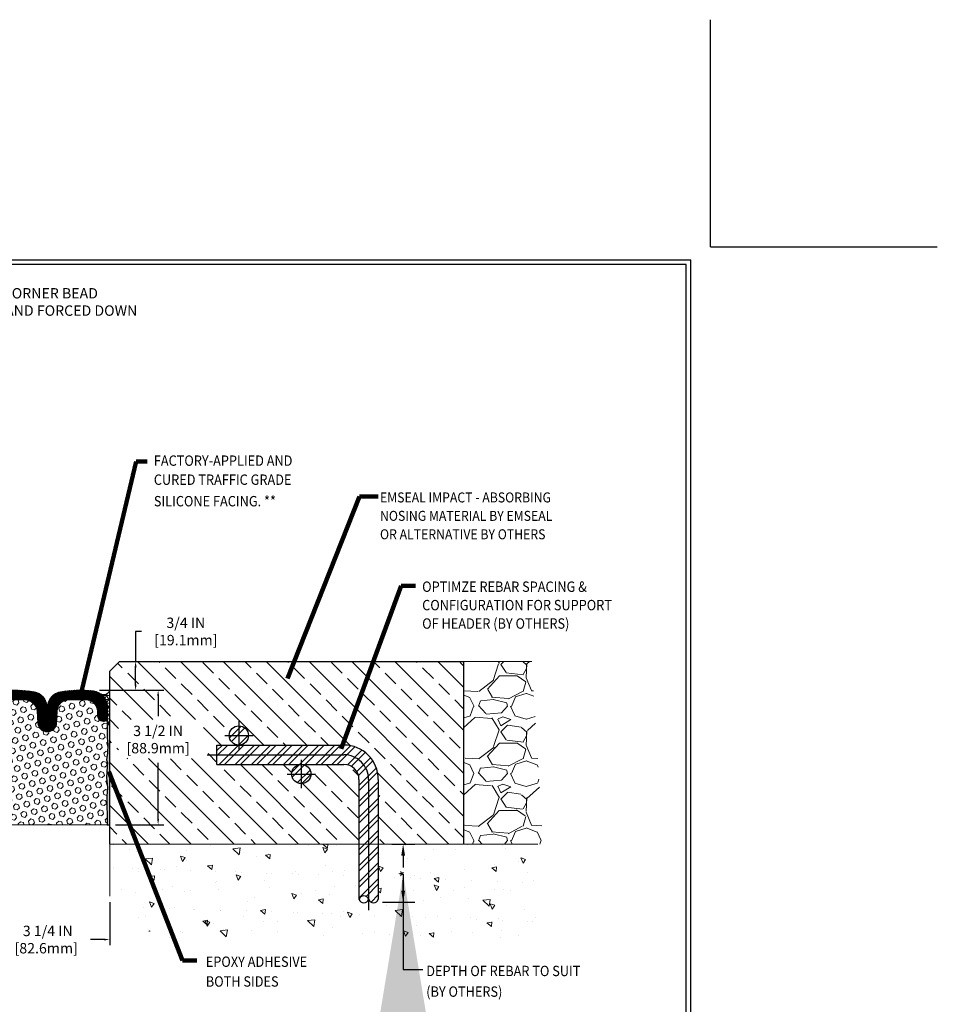
# Model space of a CAD drawing. Extents: x 1366 to 1413.5, y 431.5 to 470.2.
# Drawn here: x 1389.7 to 1413.5, y 444.5 to 470.2 of the extents above; entities that cross this region are included whole.
import ezdxf

# ---------------------------------------------------------------- set-up
doc = ezdxf.new("R2010")
doc.units = 0
doc.header["$LTSCALE"] = 3
doc.header["$MEASUREMENT"] = 0
doc.linetypes.add('CENTERX2', pattern=[4, 2.5, -0.5, 0.5, -0.5])
doc.layers.get('DEFPOINTS').update_dxf_attribs({"linetype": 'CONTINUOUS'})
for name, color, linetype in [('CENTERLINE', 1, 'CENTERX2'), ('DELAGG', 90, 'CONTINUOUS'), ('DELAGGHATCH', 90, 'CONTINUOUS'), ('DIMS', 2, 'CONTINUOUS'), ('REBAR', 104, 'CONTINUOUS')]:
    doc.layers.add(name, color=color, linetype=linetype)
for name, color, linetype, lineweight in [('CONCRETE', 4, 'CONTINUOUS', 9), ('CONCRETEHATCH', 130, 'CONTINUOUS', 9), ('CORNER BEAD - H', 50, 'CONTINUOUS', 15), ('EPOXY ADHESIVE - H', 50, 'CONTINUOUS', 15), ('EPOXY ADHESIVE - L', 52, 'CONTINUOUS', 25), ('FOAM INSERT - H', 150, 'CONTINUOUS', 15), ('SEALANT - L', 52, 'CONTINUOUS', 25), ('SILICONE BELLOWS - H', 20, 'CONTINUOUS', 13), ('SILICONE BELLOWS - L', 22, 'CONTINUOUS', 13), ('TBLOCK-T5', 111, 'CONTINUOUS', 30), ('TEXT - 4', 241, 'CONTINUOUS', 25)]:
    doc.layers.add(name, color=color, linetype=linetype, lineweight=lineweight)
doc.styles.add('ROMANS', font='romans', dxfattribs={"width": 0.9})
doc.dimstyles.get("Standard").update_dxf_attribs({"dimtxt": 0.18, "dimasz": 0.18, "dimexe": 0.18, "dimexo": 0.0625, "dimgap": 0.09, "dimtad": 0, "dimtih": 1, "dimtoh": 1, "dimdec": 4, "dimzin": 0, "dimdsep": 46, "dimtxsty": 'Standard', "dimcen": 0.09, "dimadec": 0, "dimazin": 0, "dimtfac": 1, "dimtdec": 4, "dimtofl": 0, "dimtmove": 0, "dimatfit": 3, "dimfxl": 1, "dimtolj": 1, "dimtzin": 0, "dimarcsym": 0})
doc.dimstyles.new('STANDARD$0', dxfattribs={"dimtxt": 0.18, "dimasz": 0.18, "dimexe": 0.18, "dimexo": 0.0625, "dimgap": 0.09, "dimtad": 0, "dimtih": 1, "dimtoh": 1, "dimdec": 4, "dimzin": 0, "dimdsep": 46, "dimtxsty": 'Standard', "dimcen": 0.09, "dimadec": 0, "dimazin": 0, "dimtfac": 1, "dimtdec": 4, "dimtofl": 0, "dimtmove": 0, "dimatfit": 3, "dimfxl": 1, "dimtolj": 1, "dimtzin": 0, "dimarcsym": 0})
pattern_1 = [(45, (1372.355192359311, 440.4237398169163), (-0.2093408233775963, 0.2093408233775963), []), (45, (1372.494752907996, 440.4237398169163), (-0.2093408233775963, 0.2093408233775963), [])]

# ---------------------------------------------------------------- blocks, each defined once
blk = doc.blocks.new('*D0')
at = {"layer": 'DEFPOINTS', "color": 0, "transparency": 16777216}
for p in [(1399.044303742212, 448.7077614433576), (1399.63950367834, 448.7077614433576), (1398.805721148955, 447.1962312090657)]:
    blk.add_point(p, dxfattribs=at)
at = {"layer": 'TEXT - 4', "color": 0, "lineweight": -2, "transparency": 16777216}
for p, q in [((1399.344303742212, 448.7077614433576), (1399.93950367834, 448.7077614433576)), ((1399.63950367834, 448.4077614433576), (1399.63950367834, 448.0999630941983)), ((1399.63950367834, 447.4962312090657), (1399.63950367834, 447.7713916656269)), ((1399.105721148955, 447.1962312090657), (1399.93950367834, 447.1962312090657))]:
    blk.add_line(p, q, dxfattribs=at)
at = {"layer": 'TEXT - 4', "color": 0, "transparency": 16777216}
for points in [[(1399.58950367834, 448.4077614433576), (1399.68950367834, 448.4077614433576), (1399.63950367834, 448.7077614433576)], [(1399.58950367834, 447.4962312090657), (1399.68950367834, 447.4962312090657), (1399.63950367834, 447.1962312090657)]]:
    blk.add_solid(points, dxfattribs=at)
at = {"layer": 'TEXT - 4', "color": 0, "transparency": 16777216, "insert": (1399.7026332002, 447.9356773799128), "char_height": 0.3, "attachment_point": 5, "rotation": 90, "style": 'ROMANS'}
blk.add_mtext('\\A1;*', dxfattribs=at)
blk = doc.blocks.new('*D6')
at = {"layer": 'DEFPOINTS', "color": 0, "transparency": 16777216}
for p in [(1388.753749572579, 447.3487257063492), (1392.00374957258, 447.3487257063491), (1392.00374957258, 446.2216506953685)]:
    blk.add_point(p, dxfattribs=at)
at = {"layer": 'DIMS', "transparency": 16777216}
for p, q in [((1388.753749572579, 447.1987257063493), (1388.753749572579, 446.0716506953685)), ((1392.00374957258, 447.1987257063491), (1392.00374957258, 446.0716506953685)), ((1388.903749572579, 446.2216506953685), (1389.194126539833, 446.2216506953685)), ((1391.85374957258, 446.2216506953685), (1391.507555111614, 446.2216506953685))]:
    blk.add_line(p, q, dxfattribs=at)
for points in [[(1388.903749572579, 446.2466506953684), (1388.903749572579, 446.1966506953685), (1388.753749572579, 446.2216506953685)], [(1391.85374957258, 446.2466506953684), (1391.85374957258, 446.1966506953685), (1392.00374957258, 446.2216506953685)]]:
    blk.add_solid(points, dxfattribs=at)
at = {"layer": 'DIMS', "transparency": 16777216, "insert": (1390.350840825723, 446.2216506953685), "char_height": 0.27, "attachment_point": 5, "rotation": 0.0009999999999999998, "style": 'ROMANS'}
blk.add_mtext('\\A1; 3 1/4 IN\\P [82.6mm]', dxfattribs=at)
blk = doc.blocks.new('*D12')
at = {"layer": 'DEFPOINTS', "color": 0, "transparency": 16777216}
for p in [(1392.254407467317, 453.4577614433578), (1392.677898139115, 453.4577614433578), (1391.586519566505, 452.7071171823851)]:
    blk.add_point(p, dxfattribs=at)
at = {"layer": 'DIMS', "transparency": 16777216}
for p, q in [((1392.827898139115, 454.2378313251747), (1392.677898139115, 454.2378313251747)), ((1392.677898139115, 454.2378313251747), (1392.677898139115, 453.4577614433578)), ((1392.404407467317, 453.4577614433578), (1392.827898139115, 453.4577614433578)), ((1392.677898139115, 452.8571171823851), (1392.677898139115, 453.3077614433578)), ((1391.736519566505, 452.7071171823851), (1392.827898139115, 452.7071171823851))]:
    blk.add_line(p, q, dxfattribs=at)
for points in [[(1392.652898139115, 453.3077614433578), (1392.702898139115, 453.3077614433578), (1392.677898139115, 453.4577614433578)], [(1392.652898139115, 452.8571171823851), (1392.702898139115, 452.8571171823851), (1392.677898139115, 452.7071171823851)]]:
    blk.add_solid(points, dxfattribs=at)
at = {"layer": 'DIMS', "transparency": 16777216, "insert": (1393.984612424829, 454.2378313251749), "char_height": 0.27, "attachment_point": 5, "rotation": 0.01, "style": 'ROMANS'}
blk.add_mtext('\\A1;3/4 IN\\P [19.1mm]', dxfattribs=at)
blk = doc.blocks.new('*D14')
at = {"layer": 'DEFPOINTS', "color": 0, "transparency": 16777216}
for p in [(1391.586519566505, 452.7085308384662), (1393.263889015697, 452.7085308384662), (1392.00374957258, 449.2095761394336)]:
    blk.add_point(p, dxfattribs=at)
at = {"layer": 'DIMS', "transparency": 16777216}
for p, q in [((1391.736519566505, 452.7085308384662), (1393.413889015698, 452.7085308384662)), ((1393.263889015697, 452.5585308384663), (1393.263889015697, 452.0331693743477)), ((1393.263889015697, 449.3595761394336), (1393.263889015697, 450.8203122130176)), ((1392.15374957258, 449.2095761394336), (1393.413889015698, 449.2095761394336))]:
    blk.add_line(p, q, dxfattribs=at)
for points in [[(1393.238889015697, 452.5585308384663), (1393.288889015698, 452.5585308384663), (1393.263889015697, 452.7085308384662)], [(1393.238889015697, 449.3595761394336), (1393.288889015698, 449.3595761394336), (1393.263889015697, 449.2095761394336)]]:
    blk.add_solid(points, dxfattribs=at)
at = {"layer": 'DIMS', "transparency": 16777216, "insert": (1393.263889015697, 451.4267407936828), "char_height": 0.27, "attachment_point": 5, "rotation": 0.01, "style": 'ROMANS'}
blk.add_mtext('\\A1;3 1/2 IN\\P [88.9mm]', dxfattribs=at)

msp = doc.modelspace()

# ---------------------------------------------------------------- hatches: boundary and pattern name
at = {"layer": 'CONCRETE'}
h = msp.add_hatch(dxfattribs=at)
h.set_pattern_fill('GRAVEL', color=251, scale=1.75, style=0)
h.set_pattern_definition([(228.0128, (2.344261801040838, 0.780694721929251), (-13.99999690627678, -15.75000234781268), [0.235438, -23.308404]), (184.9697, (2.186761801040839, 0.605694721929251), (21.00000184015586, 1.749984787262341), [0.404019, -39.99786874999999]), (132.5104, (1.784261801040839, 0.5706947219292511), (17.49998375710692, -19.2500151792746), [0.284879, -28.203056]), (267.2737, (1.101761801040839, 0.1331947219292511), (1.749993031022583, 35.00000051620357), [0.3679165, -36.4237265]), (292.8337, (1.084261801040839, -0.234305278070749), (-8.750017334514995, 20.99999372061111), [0.36077125, -35.71640275]), (357.2737, (1.224261801040839, -0.5668052780707489), (-35.00000051620357, 1.749993031022585), [0.3679165, -36.4237265]), (37.6942, (1.591761801040839, -0.584305278070749), (-22.75001285483146, -17.49998320903093), [0.4865507499999999, -48.16848575]), (72.2553, (1.976761801040839, -0.286805278070749), (12.25001883473447, 38.49999340466858), [0.459354, -45.47606175]), (121.4296, (2.116761801040838, 0.1506947219292512), (-14.00001440980864, 22.74999131386199), [0.3691625, -36.54712775]), (175.2364, (1.924261801040839, 0.4656947219292509), (19.25000165605927, -1.749985182157206), [0.4214559999999994, -20.65133524999996]), (222.3974, (1.504261801040839, 0.500694721929251), (-21.00001286437816, -19.24998614352471), [0.545034, -53.95840625]), (138.8141, (2.834261801040839, 0.115694721929251), (-12.25000515691, 10.49999529834982), [0.18602675, -18.416727]), (171.4692, (2.694261801040839, 0.2381947219292511), (22.74999699842648, -3.500013842569633), [0.3539147499999994, -35.03764424999992]), (225, (2.344261801040838, 0.2906947219292511), (-1.942890293094024e-16, -1.750000541535667), [0.24748675, -2.227386]), (203.1986, (2.221761801040839, 0.500694721929251), (8.74999952866738, 3.500002319213494), [0.1332765, -13.19432625]), (291.8014, (2.099261801040838, 0.448194721929251), (-1.749999843376135, 5.250000477768848), [0.18848025, -9.2355585]), (30.9638, (2.169261801040839, 0.273194721929251), (5.249996539003996, 3.500004346196282), [0.3061257499999994, -9.898040249999982]), (161.5651, (2.431761801040839, 0.4306947219292512), (3.500000760537683, -1.749997205639739), [0.22135925, -5.31262725]), (16.38950000000001, (1.084261801040839, 0.448194721929251), (17.50000384722093, 5.249987242181448), [0.3101, -30.69997875]), (70.3462, (1.381761801040839, 0.5356947219292509), (-6.999991682900554, -19.25000373731089), [0.26015675, -25.755464]), (293.1986, (2.431761801040839, 0.780694721929251), (-3.500002319213494, 8.74999952866738), [0.26655125, -13.0610515]), (343.6105, (2.536761801040838, 0.5356947219292509), (-17.50000384722092, 5.249987242181454), [0.3100999999999994, -30.69997874999996]), (339.444, (1.084261801040839, -0.6368052780707489), (-8.75000322794924, 3.499992993737773), [0.29904, -14.652967]), (294.7751, (1.364261801040839, -0.7418052780707489), (-8.749986331179047, 19.25000598821845), [0.2505614999999994, -24.80562524999996]), (66.80140000000002, (2.449261801040839, -0.969305278070749), (3.500002319213496, 8.74999952866738), [0.26655125, -13.0610515]), (17.35400000000001, (2.554261801040838, -0.724305278070749), (-22.75000353341946, -6.999990378953457), [0.2933542499999999, -29.04199199999999]), (69.444, (1.591761801040839, -0.969305278070749), (-3.499992993737777, -8.750003227949238), [0.14952, -14.802487]), (101.3098999999999, (2.344261801040838, -0.969305278070749), (-1.749995856282809, 7.000001316404166), [0.0892324999999999, -8.834050749999985]), (165.9638, (2.326761801040838, -0.8818052780707489), (5.250000955482045, -1.74999660038218), [0.36077125, -6.8546625]), (186.009, (1.976761801040839, -0.7943052780707489), (17.49999956408557, 1.749998805593223), [0.3343375, -33.09936525]), (303.6901, (2.169261801040839, 0.115694721929251), (-1.750002335387584, 3.499999226099531), [0.2523885, -6.05732575]), (353.1572, (2.309261801040838, -0.09430527807074895), (29.74999888958746, -3.500013996368332), [0.4406395, -43.62323525]), (60.94540000000001, (2.746761801040838, -0.1468052780707489), (-7.000000047598739, -12.25000067299695), [0.1801729999999998, -17.83717949999998]), (90, (2.834261801040839, 0.01069472192925114), (-1.75, 1.75), [0.105, -1.645]), (120.2564, (1.941761801040839, -0.7418052780707489), (6.999991051904715, -12.25000429774578), [0.243117, -24.06866]), (48.01279999999999, (1.819261801040839, -0.531805278070749), (13.99999690627678, 15.75000234781269), [0.470876, -23.072966]), (0, (2.134261801040839, -0.181805278070749), (1.75, 1.75), [0.455, -1.295]), (325.3048, (2.589261801040839, -0.181805278070749), (-17.49998995322817, 12.2500150667903), [0.2766995, -27.3932295]), (254.0546, (2.816761801040839, -0.339305278070749), (-1.749999806268667, -7.000000221641264), [0.2548035, -12.485389]), (207.646, (2.746761801040838, -0.584305278070749), (-33.24999266256428, -17.50001349804606), [0.41486375, -41.0715795]), (175.4261, (2.379261801040839, -0.776805278070749), (-22.75000097704623, 1.749990902031897), [0.4388982499999994, -43.45087949999992])])
h.paths.add_polyline_path([(1401.215403494369, 453.4578960824352), (1402.989036552508, 453.4578960824351), (1403.274678749881, 448.7078960824351), (1401.215403494369, 448.7078960824351)])
at = {"layer": 'CONCRETEHATCH'}
h = msp.add_hatch(dxfattribs=at)
h.set_pattern_fill('AR-CONC', color=251, scale=0.2, angle=90, style=0)
h.set_pattern_definition([(140, (1.084261801040839, -0.969305278070749), (0.1255042699651903, 1.434520365201507), [0.15, -1.65]), (85.00000000000001, (1.084261801040839, -0.969305278070749), (-1.504384267400024, -0.2775026672259999), [0.12, -1.32]), (190.4514, (1.094720481040839, -0.849761918070749), (-1.378879084121907, 1.157018763428043), [0.12748038, -1.402284224]), (136.1842, (0.6842618010408388, -0.969305278070749), (0.3310380286580363, 2.134482097251289), [0.2249999999999998, -2.474999999999997]), (186.6356, (0.7118484150408386, -0.7914317880707489), (-1.948235741800883, 1.869325411097407), [0.191220576, -2.103426]), (81.18420000000005, (0.6842618010408388, -0.969305278070749), (-1.948237201850649, 1.869323890267255), [0.18, -1.98]), (111, (0.7842618010408386, -0.7693052780707489), (0.8052377813306778, 1.193814104236923), [0.15, -1.65]), (56.00000000000004, (0.7842618010408386, -0.7693052780707489), (-1.450300090093706, 0.4866306638431636), [0.12, -1.32]), (161.4514, (0.8513650130408388, -0.669820812070749), (-0.6450609934199047, 1.68044525716298), [0.1274803799999997, -1.402284223999998]), (127.5, (1.084261801040839, -0.969305278070749), (-0.6657877076626231, 0.02431971063458138), [0, -1.304, 0, -1.34, 0, -1.325]), (97.49999999999993, (1.084261801040839, -0.969305278070749), (-0.7888234237647205, 0.5261390748842972), [0, -0.764, 0, -1.274, 0, -0.505]), (57.49999999999999, (1.084261801040839, -1.415305278070749), (0.04510974346875966, 1.067644872344818), [0, -0.4999999999999997, 0, -1.559999999999999, 0, -2.069999999999997]), (47.5, (1.084261801040839, -1.615305278070749), (-0.2002099646646352, 1.166372338684772), [0, -0.65, 0, -1.036, 0, -1.47])])
h.paths.add_polyline_path([(1392.005238534457, 447.3488603454265), (1392.005238534458, 448.7078960824353), (1398.492325248074, 448.7078960824352), (1398.492325248074, 447.2690143960854, 0.6977487721930342), (1398.742983142811, 447.2690143960854, 0.6977487721930347), (1398.993641037548, 447.2690143960854), (1398.993641037548, 448.7078960824352), (1403.27467874988, 448.7078960824351), (1403.239980215422, 446.2605665749965), (1393.232511675406, 446.2605665749966)])
at = {"layer": 'CORNER BEAD - H'}
h = msp.add_hatch(dxfattribs=at)
h.set_pattern_fill('NET3', color=256, scale=0.8125, style=0)
h.set_pattern_definition([(0, (1095.450929725872, 16.46349622894695), (0, 0.1015625), []), (59.99999999999999, (1095.450929725872, 16.46349622894695), (-0.08795570507185704, 0.05078125000000001), []), (120, (1095.450929725872, 16.46349622894695), (-0.08795570507185704, -0.05078124999999997), [])])
edge = h.paths.add_edge_path()
edge.add_line((1392.003749572579, 451.781418902598), (1392.00374957258, 452.7077614433578))
edge.add_arc((1391.852237161791, 452.7434818696623), 0.1556661796232718, 244.75620254688448, 346.73423994797764, ccw=False)
edge.add_arc((1391.527759989245, 452.2889483284869), 0.406250000000517, 7.207745511550456e-11, 50.557859541401285, ccw=False)
edge.add_line((1391.934009989245, 452.2889483284874), (1391.934009989246, 451.9458084917159))
edge.add_arc((1392.20108719742, 451.9621238799549), 0.2675750866941835, 183.4957780575468, 222.4807963143797)
at = {"layer": 'DELAGGHATCH'}
h = msp.add_hatch(dxfattribs=at)
h.set_pattern_fill('ANSI33', color=252, scale=3.157894736842105, angle=90)
h.set_pattern_definition([(135, (1.75, 0), (-0.5582421956735902, -0.5582421956735901), []), (135, (1.75, 0.5582421947368421), (-0.5582421956735902, -0.5582421956735901), [0.3947368421052632, -0.1973684210526316])])
edge = h.paths.add_edge_path()
edge.add_line((1394.794125758933, 451.2810684373839), (1395.364629789989, 451.2810684373839))
edge.add_arc((1395.364629789989, 451.5317263321207), 0.2506578947368325, 180, 270, ccw=False)
edge.add_arc((1395.364629789989, 451.5317263321207), 0.2506578947368325, 0, 180, ccw=False)
edge.add_arc((1395.364629789989, 451.5317263321207), 0.2506578947368325, -90, 0, ccw=False)
edge.add_line((1395.364629789989, 451.2810684373839), (1398.096099443144, 451.2810684373839))
edge.add_arc((1398.096099443144, 450.385015805805), 0.8960526315789252, 3.581135388230905e-12, 89.99999999998539, ccw=False)
edge.add_line((1398.992152074723, 450.385015805805), (1398.992152074723, 448.7077614433577))
edge.add_line((1398.992152074723, 448.7077614433577), (1401.213914531544, 448.7077614433577))
edge.add_line((1401.213914531544, 448.7077614433577), (1401.213914531544, 453.4577614433577))
edge.add_line((1401.213914531544, 453.4577614433577), (1392.254407467316, 453.4577614433578))
edge.add_line((1392.254407467316, 453.4577614433578), (1392.00374957258, 453.2071035486207))
edge.add_line((1392.00374957258, 453.2071035486207), (1392.00374957258, 448.7077614433576))
edge.add_line((1392.00374957258, 448.7077614433576), (1398.490836285249, 448.7077614433577))
edge.add_line((1398.490836285249, 448.7077614433577), (1398.490836285249, 450.3850158058049))
edge.add_arc((1398.096099443144, 450.385015805805), 0.3947368421054307, 359.9999999999918, 449.999999999967)
edge.add_line((1398.096099443144, 450.7797526479102), (1396.989283092303, 450.7797526479102))
edge.add_arc((1396.989283092303, 450.5290947531734), 0.2506578947368325, 0, 90, ccw=False)
edge.add_arc((1396.989283092303, 450.5290947531734), 0.2506578947368325, -180, 0, ccw=False)
edge.add_arc((1396.989283092303, 450.5290947531734), 0.2506578947368325, 90, 180, ccw=False)
edge.add_line((1396.989283092303, 450.7797526479102), (1394.794125758933, 450.7797526479102))
edge.add_line((1394.794125758933, 450.7797526479102), (1394.794125758933, 451.2810684373839))
h.paths.add_polyline_path([(1392.234659989636, 450.9353827306547), (1394.440800881713, 450.9354162135498), (1394.440783270509, 451.9444638324438), (1392.234642378433, 451.9444303495487)], flags=16)
at = {"layer": 'EPOXY ADHESIVE - H'}
h = msp.add_hatch(dxfattribs=at)
h.set_pattern_fill('AR-SAND', color=256, scale=0.03249999999999999, style=0)
h.set_pattern_definition([(37.50000000000001, (1095.450929725872, 16.46349622894695), (-0.002047284138562265, 0.06262177249292765), [0, -0.0494, 0, -0.05524999999999999, 0, -0.0528125]), (7.499999999999999, (1095.450929725872, 16.46349622894695), (0.05751774292120113, 0.09171974711996654), [0, -0.02664999999999999, 0, -0.044525, 0, -0.0170625]), (327.5, (1095.410954725872, 16.46349622894695), (0.1012096105069236, 0.0001839192399513606), [0, -0.01625, 0, -0.0585, 0, -0.07637499999999998]), (317.5, (1095.410954725872, 16.46349622894695), (0.09769911464859952, 0.0285244558603631), [0, -0.008124999999999999, 0, -0.03834999999999999, 0, -0.043875])])
edge = h.paths.add_edge_path()
edge.add_arc((1392.201087197414, 451.9621238799534), 0.2675750866880026, 183.4957780599564, 222.4807963151656, ccw=False)
edge.add_line((1391.934009989247, 451.9458084917036), (1391.934009989247, 451.7016478543057))
edge.add_line((1391.934009989247, 451.7016478543057), (1391.938142835626, 451.4130051870233))
edge.add_line((1391.938142835626, 451.4130051870233), (1391.952267580482, 451.237600254741))
edge.add_line((1391.952267580482, 451.237600254741), (1391.945321739868, 451.0086053996975))
edge.add_line((1391.945321739868, 451.0086053996975), (1391.924488169015, 450.8351252511312))
edge.add_line((1391.924488169015, 450.8351252511312), (1391.945321739868, 450.7657336730387))
edge.add_line((1391.945321739868, 450.7657336730387), (1391.93143400963, 450.5298003821881))
edge.add_line((1391.93143400963, 450.5298003821881), (1391.924488169015, 450.3751085611617))
edge.add_line((1391.924488169015, 450.3751085611617), (1391.945321739868, 450.1114191204081))
edge.add_line((1391.945321739868, 450.1114191204081), (1391.93143400963, 449.8893627011723))
edge.add_line((1391.93143400963, 449.8893627011723), (1391.937035364949, 449.2095761394336))
edge.add_line((1391.937035364949, 449.2095761394336), (1392.00374957258, 449.2095761394336))
edge.add_line((1392.00374957258, 449.2095761394336), (1392.00374957258, 451.781418902598))
at = {"layer": 'FOAM INSERT - H'}
h = msp.add_hatch(dxfattribs=at)
h.set_pattern_fill('HEX', color=256, scale=0.6391666666666665, angle=45, style=0)
h.set_pattern_definition([(45, (1118.012841348695, 50.02074739928622), (-0.09785201212055714, 0.09785201212055715), [0.07989583333333332, -0.1597916666666666]), (165, (1118.012841348695, 50.02074739928622), (-0.03581632224754674, -0.1336683343681038), [0.07989583333333332, -0.1597916666666666]), (105, (1118.069336234234, 50.07724228482476), (-0.1336683343681039, -0.03581632224754669), [0.07989583333333332, -0.1597916666666666])])
edge = h.paths.add_edge_path()
edge.add_arc((1389.779914355478, 452.1195084402655), 0.3405002666114744, 7.583345330131787, 89.47483862826176)
edge.add_arc((1389.58914928385, 645.0351956544326), 192.5752988532947, 269.9423142505347, 270.05768574946535, ccw=False)
edge.add_arc((1389.380844083603, 452.1527753611721), 0.3075572370453549, 87.31281494434837, 177.9217085537628)
edge.add_line((1389.073489155915, 452.1639289473814), (1389.073489155915, 452.0696114195347))
edge.add_arc((1388.900900355945, 452.0731143655745), 0.1726243450563847, 261.4967338496817, 358.8372566993915, ccw=False)
edge.add_arc((1388.893905822582, 451.9703222794763), 0.07041666666666847, 179.9999999998612, 254.7424767047855, ccw=False)
edge.add_line((1388.823489155915, 451.9703222794765), (1388.823489155915, 451.9458084917159))
edge.add_line((1388.823489155915, 451.9458084917159), (1388.823489155915, 451.8962463800378))
edge.add_line((1388.823489155915, 451.8962463800378), (1388.819356309534, 451.4739923857139))
edge.add_line((1388.819356309534, 451.4739923857139), (1388.805231564679, 451.2985874534315))
edge.add_line((1388.805231564679, 451.2985874534315), (1388.812177405293, 451.0695925983881))
edge.add_line((1388.812177405293, 451.0695925983881), (1388.833010976146, 450.8961124498217))
edge.add_line((1388.833010976146, 450.8961124498217), (1388.812177405293, 450.8267208717292))
edge.add_line((1388.812177405293, 450.8267208717292), (1388.826065135532, 450.5907875808786))
edge.add_line((1388.826065135532, 450.5907875808786), (1388.833010976146, 450.4360957598523))
edge.add_line((1388.833010976146, 450.4360957598523), (1388.812177405293, 450.1724063190986))
edge.add_line((1388.812177405293, 450.1724063190986), (1388.826065135532, 449.9503498998629))
edge.add_line((1388.826065135532, 449.9503498998629), (1388.820463780212, 449.2095761394336))
edge.add_line((1388.820463780212, 449.2095761394336), (1391.937035364948, 449.2095761394336))
edge.add_line((1391.937035364948, 449.2095761394336), (1391.931434009629, 449.9503498998629))
edge.add_line((1391.931434009629, 449.9503498998629), (1391.945321739868, 450.1724063190986))
edge.add_line((1391.945321739868, 450.1724063190986), (1391.924488169015, 450.4360957598523))
edge.add_line((1391.924488169015, 450.4360957598523), (1391.931434009629, 450.5907875808786))
edge.add_line((1391.931434009629, 450.5907875808786), (1391.945321739868, 450.8267208717292))
edge.add_line((1391.945321739868, 450.8267208717292), (1391.924488169015, 450.8961124498217))
edge.add_line((1391.924488169015, 450.8961124498217), (1391.945321739868, 451.0695925983881))
edge.add_line((1391.945321739868, 451.0695925983881), (1391.952267580482, 451.2985874534315))
edge.add_line((1391.952267580482, 451.2985874534315), (1391.938142835626, 451.4739923857139))
edge.add_line((1391.938142835626, 451.4739923857139), (1391.934009989247, 451.7038808149067))
edge.add_line((1391.934009989247, 451.7038808149067), (1391.934009989247, 451.9458084917053))
edge.add_line((1391.934009989247, 451.9458084917053), (1391.934009989246, 451.9703222794765))
edge.add_arc((1391.863593322579, 451.9703222794764), 0.07041666666668789, -74.74247670479781, 9.248424248653464e-11, ccw=False)
edge.add_arc((1391.847840057948, 452.0627376880931), 0.1639742040538571, 177.5974804117478, 282.0685290392448, ccw=False)
edge.add_line((1391.684009989245, 452.0696114195347), (1391.684009989245, 452.1639289473814))
edge.add_arc((1391.375577694086, 452.1503060126782), 0.3087329996085237, 2.529014312722054, 92.49483315133578)
edge.add_arc((1391.146279820657, 534.5574599665013), 82.09899736072163, 269.84935478997437, 270.15064520999533, ccw=False)
edge.add_arc((1390.927943387375, 452.1708059137026), 0.2879511245115201, 89.50702938886351, 181.2660464807575)
edge.add_line((1390.640062557979, 452.164443667743), (1390.6219578547, 451.8586176159993))
edge.add_arc((1390.37874957258, 451.8678100513413), 0.2433819413169934, 182.1645527594321, 357.83544724056793, ccw=False)
edge.add_line((1390.13554129046, 451.8586176159993), (1390.117436587182, 452.1644436677431))
at = {"layer": 'REBAR'}
h = msp.add_hatch(dxfattribs=at)
h.set_pattern_fill('ANSI32', color=256, scale=0.7894736842105263, style=0)
h.set_pattern_definition(pattern_1)
h.paths.add_polyline_path([(1396.738625197566, 450.5290947531734, 1), (1397.23994098704, 450.5290947531734, 1)])
h.paths.add_polyline_path([(1395.615287684726, 451.5317263321207, 1), (1395.113971895252, 451.5317263321207, 1)])
h = msp.add_hatch(dxfattribs=at)
h.set_pattern_fill('ANSI32', color=256, scale=0.7894736842105263, style=0)
h.set_pattern_definition(pattern_1)
h.paths.add_polyline_path([(1394.794125758933, 451.2810684373839), (1394.794125758933, 450.7797526479102), (1398.096099443144, 450.7797526479102, -0.4142135623730951), (1398.490836285249, 450.3850158058049), (1398.490836285249, 447.2688797570081, -0.6977487721930345), (1398.741494179986, 447.2688797570081, 0.6977487721931069), (1398.992152074723, 447.2688797570081), (1398.992152074723, 450.3850158058049, 0.414213562373094), (1398.096099443144, 451.2810684373839)])
at = {"layer": 'SILICONE BELLOWS - H'}
h = msp.add_hatch(dxfattribs=at)
h.set_pattern_fill('ANSI37', color=256, scale=0.2383333333333333, style=0)
h.set_pattern_definition([(45, (1095.450929725872, 16.46349622894695), (-0.02106588952284922, 0.02106588952284923), []), (135, (1095.450929725872, 16.46349622894695), (-0.02106588952284923, -0.02106588952284922), [])])
edge = h.paths.add_edge_path()
edge.add_arc((1389.519452385482, 449.4599944039574), 3.249999999999776, 80.9769363960483, 95.84727710126032, ccw=False)
edge.add_arc((1389.965443477329, 452.2685538226793), 0.4062500000000018, 1.0000000000479758, 80.97693639606717, ccw=False)
edge.add_line((1390.371631603486, 452.2756438627948), (1390.378749572581, 451.8678556865021))
edge.add_line((1390.37874957258, 451.8678556865021), (1390.385867541675, 452.2756438627948))
edge.add_arc((1390.792055667832, 452.2685538226794), 0.4062499999999676, 99.02306360394857, 178.99999999996, ccw=False)
edge.add_arc((1391.238046759679, 449.4599944039571), 3.250000000000095, 84.15272289870308, 99.0230636039417, ccw=False)
edge.add_arc((1391.527759989246, 452.2889483284878), 0.406249999999333, -6.411937647499144e-11, 84.15272289860661, ccw=False)
edge.add_line((1391.934009989245, 452.2889483284874), (1391.934009989246, 451.9703222794765))
edge.add_arc((1391.863593322579, 451.9703222794765), 0.07041666666674473, -74.74247670485448, 0, ccw=False)
edge.add_arc((1391.847840057947, 452.0627376880922), 0.1639742040530628, 177.5974804114195, 282.0685290394666, ccw=False)
edge.add_line((1391.684009989245, 452.0696114195347), (1391.684009989245, 452.1639289473814))
edge.add_arc((1391.375577694085, 452.1503060126779), 0.3087329996089363, 2.529014312782029, 92.49483315123723)
edge.add_arc((1391.146279820624, 534.5574599794761), 82.09899737369635, 269.8493547900207, 270.1506452099943, ccw=False)
edge.add_arc((1390.927943387375, 452.1708059137025), 0.2879511245115186, 89.50702938889746, 181.266046480746)
edge.add_line((1390.640062557979, 452.164443667743), (1390.6219578547, 451.8586176159993))
edge.add_arc((1390.37874957258, 451.8678100513415), 0.2433819413171114, 182.1645527594584, 357.8354472405422, ccw=False)
edge.add_line((1390.13554129046, 451.8586176159993), (1390.117436587182, 452.1644436677431))
edge.add_arc((1389.779914355478, 452.1195084402653), 0.3405002666117148, 7.583345330145701, 89.47483862820474)
edge.add_arc((1389.589149283823, 645.0351955948315), 192.5752987936936, 269.94231425052527, 270.0576857494915, ccw=False)
edge.add_arc((1389.380844083603, 452.152775361172), 0.307557237045528, 87.31281494433927, 177.9217085537424)
edge.add_line((1389.073489155915, 452.1639289473814), (1389.073489155915, 452.0696114195347))
edge.add_arc((1388.900900355945, 452.0731143655746), 0.1726243450565007, 261.496733849719, 358.8372566993545, ccw=False)
edge.add_arc((1388.893905822582, 451.9703222794764), 0.07041666666665351, 179.9999999999538, 254.7424767048302, ccw=False)
edge.add_line((1388.823489155915, 451.9703222794765), (1388.823489155915, 452.2889483284874))
edge.add_arc((1389.229739155915, 452.2889483284873), 0.4062500000000568, 95.8472771012623, 179.999999999984, ccw=False)

# ---------------------------------------------------------------- linework, layer by layer
at = {"layer": 'CENTERLINE'}
for p, q in [((1395.364629789989, 451.9008052794891), (1395.364629789989, 451.1626473847522)), ((1394.995550842621, 451.5317263321207), (1395.733708737358, 451.5317263321207)), ((1394.539478617727, 451.0304105426471), (1398.096099443144, 451.0304105426471)), ((1396.989283092303, 450.8981737005418), (1396.989283092303, 450.1600158058049)), ((1396.620204144934, 450.5290947531734), (1397.358362039671, 450.5290947531734)), ((1398.741494179986, 450.3850158058049), (1398.741494179986, 446.9843429679908))]:
    msp.add_line(p, q, dxfattribs=at)
msp.add_arc((1398.096099443144, 450.3850158058049), 0.6453947368421039, 0, 90, dxfattribs=at)
at = {"layer": 'CONCRETE'}
for p, q in [((1402.987547589682, 453.4577614433577), (1401.213914531544, 453.4577614433577)), ((1392.00374957258, 448.7077614433576), (1403.141921298716, 448.7077614433577)), ((1392.00374957258, 447.3487257063491), (1392.00374957258, 448.7077614433576))]:
    msp.add_line(p, q, dxfattribs=at)
at = {"layer": 'DEFPOINTS'}
for q in [(1407.633470504067, 470.1542783614464), (1413.539720504067, 464.2480283614464)]:
    msp.add_line((1407.633470504067, 464.2480283614464), q, dxfattribs=at)
at = {"layer": 'DELAGG'}
for p, q in [((1392.00374957258, 453.2071035486209), (1392.254407467317, 453.4577614433578)), ((1392.254407467317, 453.4577614433578), (1401.213914531544, 453.4577614433577)), ((1401.213914531544, 453.4577614433577), (1401.213914531544, 448.7077614433577))]:
    msp.add_line(p, q, dxfattribs=at)
at = {"layer": 'DELAGGHATCH'}
msp.add_line((1392.00374957258, 448.7077614433576), (1392.00374957258, 453.2071035486209), dxfattribs=at)
at = {"layer": 'EPOXY ADHESIVE - L'}
msp.add_lwpolyline([(1392.00374957258, 451.781418902598, -0.1717641272713153), (1391.934009989247, 451.9458084917053), (1391.934009989247, 451.7038808149067), (1391.938142835626, 451.4739923857139), (1391.952267580482, 451.2985874534315), (1391.945321739868, 451.0695925983881), (1391.924488169015, 450.8961124498217), (1391.945321739868, 450.8267208717292), (1391.931434009629, 450.5907875808786), (1391.924488169015, 450.4360957598523), (1391.945321739868, 450.1724063190986), (1391.931434009629, 449.9503498998629), (1391.937035364948, 449.2095761394336), (1392.00374957258, 449.2095761394336)], format="xyb", close=True, dxfattribs=at)
at = {"layer": 'FOAM INSERT - H'}
msp.add_line((1388.75374957258, 449.2095761394336), (1392.00374957258, 449.2095761394336), dxfattribs=at)
at = {"layer": 'REBAR'}
for p, q in [((1394.794125758933, 451.2810684373839), (1398.096099443144, 451.2810684373839)), ((1394.794125758933, 450.7797526479102), (1394.794125758933, 451.2810684373839)), ((1394.794125758933, 450.7797526479102), (1398.096099443144, 450.7797526479102)), ((1398.490836285249, 450.3850158058049), (1398.490836285249, 447.268879757008)), ((1398.992152074723, 450.3850158058049), (1398.992152074723, 447.268879757008))]:
    msp.add_line(p, q, dxfattribs=at)
for centre in [(1395.364629789989, 451.5317263321207), (1396.989283092303, 450.5290947531734)]:
    msp.add_circle(centre, 0.250657894736843, dxfattribs=at)
for centre, radius, start, end in [((1398.096099443144, 450.3850158058049), 0.8960526315789469, 0, 90), ((1398.096099443144, 450.3850158058049), 0.3947368421052632, 0, 90), ((1398.616165232618, 447.2227943089454), 0.1335335672091796, 20.18927814857376, 159.8107218514263), ((1398.616165232618, 447.3149652050706), 0.1335335672091796, 200.1892781485743, 339.8107218514268), ((1398.866823127354, 447.3149652050706), 0.1335335672091796, 200.1892781485726, 339.8107218514251)]:
    msp.add_arc(centre, radius, start, end, dxfattribs=at)
at = {"layer": 'SEALANT - L'}
msp.add_lwpolyline([(1392.003749572579, 451.781418902598), (1392.00374957258, 452.7077614433578, -0.4768579063105751), (1391.785850077629, 452.6026816049791, -0.224249801437879), (1391.934009989245, 452.2889483284874), (1391.934009989246, 451.9458084917159, 0.1717641272767866)], format="xyb", close=True, dxfattribs=at)
at = {"layer": 'SILICONE BELLOWS - L'}
msp.add_lwpolyline([(1389.188351551692, 452.6930846034201, -0.06497530801093965), (1390.02915649045, 452.6697765967826, -0.3638562730671135), (1390.371631603486, 452.2756438627948), (1390.37874957258, 451.8678556865021), (1390.385867541675, 452.2756438627948, -0.3638562730671135), (1390.728342654711, 452.6697765967826, -0.06497530801105711), (1391.569147593471, 452.6930846034199, -0.3846288021942386), (1391.934009989245, 452.2889483284874), (1391.934009989245, 451.9703222794765, -0.3382016006573399), (1391.882124024339, 451.9023876047018, -0.4902794125807328), (1391.684009989245, 452.0696114195347), (1391.684009989245, 452.1639289473814, 0.4140388407425844), (1391.362138764425, 452.4587463800378, -0.001314628215766941), (1390.930420876845, 452.4587463800378, 0.4232344274653023), (1390.640062557979, 452.164443667743), (1390.6219578547, 451.8586176159993, -0.9629174793453688), (1390.13554129046, 451.8586176159993), (1390.117436587182, 452.1644436677431, 0.3733451417177814), (1389.783035267434, 452.4599944039572, -0.0005034031723594643), (1389.395263300267, 452.4599944039572, 0.4173296331969606)], format="xyb", dxfattribs=at)
at = {"layer": 'TBLOCK-T5'}
for p in [(1372.398470504067, 463.9105283614463), (1407.127220504068, 437.7880283614462)]:
    msp.add_line(p, (1407.127220504068, 463.9105283614463), dxfattribs=at)
msp.add_lwpolyline([(1407.001185776315, 442.5180783453591), (1407.001185776315, 463.784493633694), (1372.52450523182, 463.784493633694), (1372.52450523182, 442.5180783453591)], close=True, dxfattribs=at)

# ---------------------------------------------------------------- texts
at = {"layer": 'TEXT - 4', "style": 'ROMANS', "width": 0.9}
for s, height, p in [('FACTORY-APPLIED AND ', 0.27, (1393.152126054586, 458.5469815567265)), ('CURED TRAFFIC GRADE', 0.27, (1393.152126054586, 458.0520281405773)), ('SILICONE FACING. **', 0.27, (1393.152126054586, 457.4921982897044)), ('EMSEAL IMPACT - ABSORBING', 0.26, (1399.037196227903, 457.594693745478)), ('NOSING MATERIAL BY EMSEAL', 0.26, (1399.037196227903, 457.1153704372072)), ('OR ALTERNATIVE BY OTHERS', 0.26, (1399.037196227903, 456.6360471289366)), ('OPTIMZE REBAR SPACING &', 0.27, (1400.134880306794, 455.2676724042889)), ('CONFIGURATION FOR SUPPORT', 0.27, (1400.134880306794, 454.7883490960181)), ('OF HEADER (BY OTHERS)', 0.27, (1400.134880306794, 454.3090257877474)), ('EPOXY ADHESIVE', 0.27, (1394.503820215827, 445.5105076060875)), ('DEPTH OF REBAR TO SUIT', 0.27, (1400.24035795397, 445.2699796151397)), ('BOTH SIDES', 0.27, (1394.505017596646, 444.995859777448)), ('(BY OTHERS)', 0.27, (1400.24035795397, 444.732465266668))]:
    msp.add_text(s, height=height, dxfattribs=at).set_placement(p)
at = {"layer": 'TEXT - 4', "insert": (1384.849699238587, 463.1708926489616), "char_height": 0.27, "attachment_point": 1, "style": 'ROMANS'}
msp.add_mtext_dynamic_manual_height_columns('FIELD-APPLIED SILICONE CORNER BEAD \\PAND SILICONE SEALANT BAND FORCED DOWN\\PALONG SIDE OF BEJS AS\\PSHOWN - BOTH SIDES', width=8.387511188102197, gutter_width=25, heights=[0], dxfattribs=at)

# ---------------------------------------------------------------- dimensions: what is measured, and where the dimension line sits
at = {"layer": 'DIMS'}
for base, p1, p2, override, picture, middle in [((1392.677898139115, 453.4577614433578), (1391.586519566505, 452.7071171823851), (1392.254407467317, 453.4577614433578), {"dimtxt": 0.27, "dimasz": 0.15, "dimexe": 0.15, "dimexo": 0.15, "dimgap": 0.15, "dimtih": 0, "dimtoh": 0, "dimdec": 2, "dimlunit": 5, "dimpost": ' IN', "dimtxsty": 'ROMANS', "dimdle": 0.05, "dimclrd": 256, "dimclre": 256, "dimclrt": 256, "dimtfac": 0.45, "dimtdec": 2, "dimtmove": 1, "dimfrac": 2, "dimlwd": 65535, "dimlwe": 65535}, '*D12', (1393.091414634049, 454.2378313251749)), ((1393.263889015697, 452.7085308384662), (1392.00374957258, 449.2095761394336), (1391.586519566505, 452.7085308384662), {"dimtxt": 0.27, "dimasz": 0.15, "dimexe": 0.15, "dimexo": 0.15, "dimgap": 0.15, "dimtih": 0, "dimtoh": 0, "dimlunit": 5, "dimpost": ' IN', "dimtxsty": 'ROMANS', "dimdle": 0.05, "dimclrd": 256, "dimclre": 256, "dimclrt": 256, "dimtfac": 0.45, "dimtdec": 2, "dimfrac": 2, "dimlwd": 65535, "dimlwe": 65535}, '*D14', (1393.263889015697, 451.4267407936828))]:
    dim = msp.add_linear_dim(base=base, p1=p1, p2=p2, angle=90, text='<>\\P[]', dimstyle='Standard', override=override, dxfattribs=at)
    dim.commit()
    dim.dimension.update_dxf_attribs({"geometry": picture, "text_midpoint": middle, "dimtype": 160, "text_rotation": 0.01})
dim = msp.add_linear_dim(base=(1392.00374957258, 446.2216506953685), p1=(1388.753749572579, 447.3487257063492), p2=(1392.00374957258, 447.3487257063491), text=' <>\\P[]', dimstyle='STANDARD$0', override={"dimtxt": 0.27, "dimasz": 0.15, "dimexe": 0.15, "dimexo": 0.15, "dimgap": 0.15, "dimtih": 0, "dimtoh": 0, "dimlunit": 5, "dimpost": ' IN', "dimtxsty": 'ROMANS', "dimdle": 0.05, "dimclrd": 256, "dimclre": 256, "dimclrt": 256, "dimtfac": 0.45, "dimtdec": 2, "dimfrac": 2, "dimlwd": 65535, "dimlwe": 65535}, dxfattribs=at)
dim.commit()
dim.dimension.update_dxf_attribs({"geometry": '*D6', "text_midpoint": (1390.350840825723, 446.2216506953685), "dimtype": 160, "text_rotation": 0.001})
at = {"layer": 'TEXT - 4'}
dim = msp.add_linear_dim(base=(1399.63950367834, 448.7077614433576), p1=(1398.805721148955, 447.1962312090657), p2=(1399.044303742212, 448.7077614433576), angle=90, text='*', dimstyle='Standard', override={"dimscale": 1, "dimtxt": 0.3, "dimasz": 0.3, "dimexe": 0.3, "dimexo": 0.3, "dimgap": 0.1, "dimtih": 0, "dimtoh": 0, "dimdec": 2, "dimtxsty": 'ROMANS', "dimdle": 0.05, "dimtfac": 0.3, "dimtdec": 2, "dimtmove": 2}, dxfattribs=at)
dim.commit()
dim.dimension.update_dxf_attribs({"geometry": '*D0', "text_midpoint": (1399.7026332002, 447.9356773799128), "dimtype": 160})

# ---------------------------------------------------------------- leaders
for points, override in [([(1391.276592096374, 452.7088002395088), (1392.696107671926, 458.6606957751605), (1392.982439912379, 458.6606957751605)], {"dimtxt": 0.7, "dimasz": 0.3, "dimexe": 0.5, "dimexo": 0.5, "dimtih": 0, "dimtoh": 0, "dimtxsty": 'ROMANS', "dimdle": 0.05, "dimclrd": 256, "dimclre": 256, "dimclrt": 256, "dimtfac": 0.3, "dimlwd": 65535, "dimlwe": 65535}), ([(1396.631044134521, 453.0127715796941), (1398.505717945433, 457.7479610038172), (1398.986830254723, 457.7479610038172)], {"dimtxt": 0.7, "dimasz": 0.3, "dimexe": 0.5, "dimexo": 0.5, "dimtih": 0, "dimtoh": 0, "dimtxsty": 'ROMANS', "dimdle": 0.05, "dimclrd": 256, "dimclre": 256, "dimclrt": 256, "dimtfac": 0.3, "dimlwd": 65535, "dimlwe": 65535}), ([(1398.026517014469, 451.1853366110969), (1399.588231428391, 455.423051485454), (1399.963914171378, 455.423051485454)], {"dimtxt": 0.7, "dimasz": 0.3, "dimexe": 0.5, "dimexo": 0.5, "dimtih": 0, "dimtoh": 0, "dimtxsty": 'ROMANS', "dimdle": 0.05, "dimclrd": 256, "dimclre": 256, "dimclrt": 256, "dimtfac": 0.3, "dimlwd": 65535, "dimlwe": 65535}), ([(1391.979008950417, 450.5952017610962), (1393.898351699687, 445.6810788486169), (1394.274034442674, 445.6810788486169)], {"dimtxt": 0.7, "dimasz": 0.3, "dimexe": 0.5, "dimexo": 0.5, "dimtih": 0, "dimtoh": 0, "dimtxsty": 'ROMANS', "dimdle": 0.05, "dimclrd": 256, "dimclre": 256, "dimclrt": 256, "dimtfac": 0.3, "dimlwd": 65535, "dimlwe": 65535}), ([(1399.639935875865, 447.9349276181772), (1399.638558007982, 445.4429178752314), (1400.155006998246, 445.4430971744668)], {"dimscale": 8, "dimtxt": 0.6, "dimasz": 1, "dimexe": 0.5, "dimexo": 1, "dimtih": 0, "dimtoh": 0, "dimdec": 2, "dimtxsty": 'ROMANS', "dimdle": 0.05, "dimtfac": 0.3, "dimtdec": 2})]:
    msp.add_leader(points, dimstyle='Standard', override=override, dxfattribs=at)

doc.saveas('drawing.dxf')
